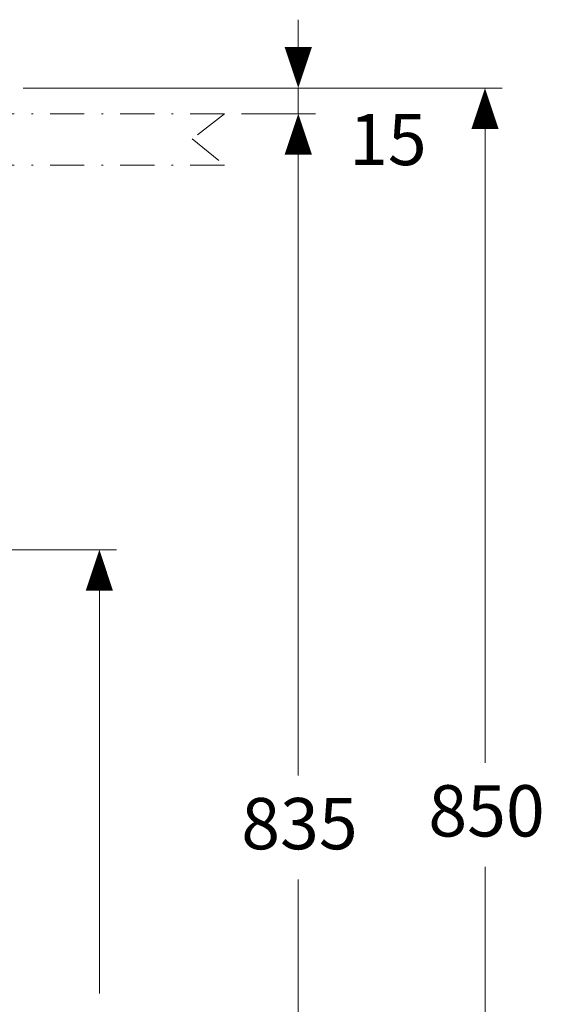
# Model space of a CAD drawing. Units: millimetres. Extents: x -285 to -5, y -1 to 205.
# Drawn here: x -176 to -145, y 45 to 102 of the extents above; entities that cross this region are included whole.
import ezdxf

# ---------------------------------------------------------------- set-up
doc = ezdxf.new("R2010")
doc.units = ezdxf.units.MM
doc.header["$LTSCALE"] = 4
doc.header["$MEASUREMENT"] = 0
doc.linetypes.add('DASHDOT', pattern=[1, 0.5, -0.25, 0, -0.25])
doc.layers.add('COUNTER', color=7, linetype='DASHDOT', lineweight=15)
doc.layers.add('DIMENSI', color=7, linetype='Continuous', lineweight=9)
doc.styles.add('ARIAL', font='arial.ttf')

# ---------------------------------------------------------------- blocks, each defined once
blk = doc.blocks.new('p')
at = {"layer": 'DIMENSI'}
blk.add_line((-3, 0), (-5, 0), dxfattribs=at)
blk.add_lwpolyline([(0, 0, 0, 2, 0), (-3, 0, 2, 2, 0)], format="xyseb", dxfattribs=at)

msp = doc.modelspace()

# ---------------------------------------------------------------- linework, layer by layer
at = {"layer": 'COUNTER', "color": 7}
for p, q in [((-163.704, 96.787), (-247.204, 96.787)), ((-163.704, 96.787), (-165.592, 95.315)), ((-165.592, 95.315), (-163.704, 93.787)), ((-163.704, 93.787), (-247.204, 93.787))]:
    msp.add_line(p, q, dxfattribs=at)
at = {"layer": 'DIMENSI'}
for p, q in [((-159.378, 99.087), (-159.378, 99.887)), ((-175.488, 98.287), (-158.378, 98.287)), ((-171.161, 98.287), (-147.448, 98.287)), ((-159.378, 98.287), (-159.378, 96.787)), ((-148.448, 97.487), (-148.448, 58.829)), ((-162.704, 96.787), (-158.378, 96.787)), ((-161.371, 96.787), (-158.378, 96.787)), ((-159.378, 95.987), (-159.378, 58.08)), ((-159.378, 95.987), (-159.378, 95.187)), ((-148.448, 95.887), (-148.448, 94.287)), ((-159.378, 94.387), (-159.378, 92.787)), ((-198.724, 71.287), (-170.024, 71.287)), ((-171.024, 70.487), (-171.024, 45.329)), ((-171.024, 68.887), (-171.024, 67.287)), ((-148.448, 14.087), (-148.448, 52.745)), ((-159.378, 14.087), (-159.378, 51.993))]:
    msp.add_line(p, q, dxfattribs=at)
for points in [[(-148.448, 98.287, 0, 1.6, 0), (-148.448, 95.887, 1.6, 1.6, 0)], [(-159.378, 96.787, 0, 1.6, 0), (-159.378, 94.387, 1.6, 1.6, 0)], [(-171.024, 71.287, 0, 1.6, 0), (-171.024, 68.887, 1.6, 1.6, 0)]]:
    msp.add_lwpolyline(points, format="xyseb", dxfattribs=at)

# ---------------------------------------------------------------- block references
at = {"layer": 'DIMENSI', "xscale": 0.8, "yscale": 0.8, "zscale": 0.8}
for p, rotation in [((-159.378, 98.287), 270), ((-159.378, 96.787), 90)]:
    msp.add_blockref('p', p, dxfattribs=dict(at, rotation=rotation))

# ---------------------------------------------------------------- texts
at = {"layer": 'DIMENSI', "style": 'ARIAL'}
for s, p in [('850', (-151.765, 54.514)), ('835', (-162.717, 53.765))]:
    msp.add_text(s, height=3, dxfattribs=at).set_placement(p)
at = {"layer": 'DIMENSI', "insert": (-154.134, 95.28), "char_height": 3, "attachment_point": 5, "style": 'ARIAL'}
msp.add_mtext('\\A1;15', dxfattribs=at)

doc.saveas('drawing.dxf')
